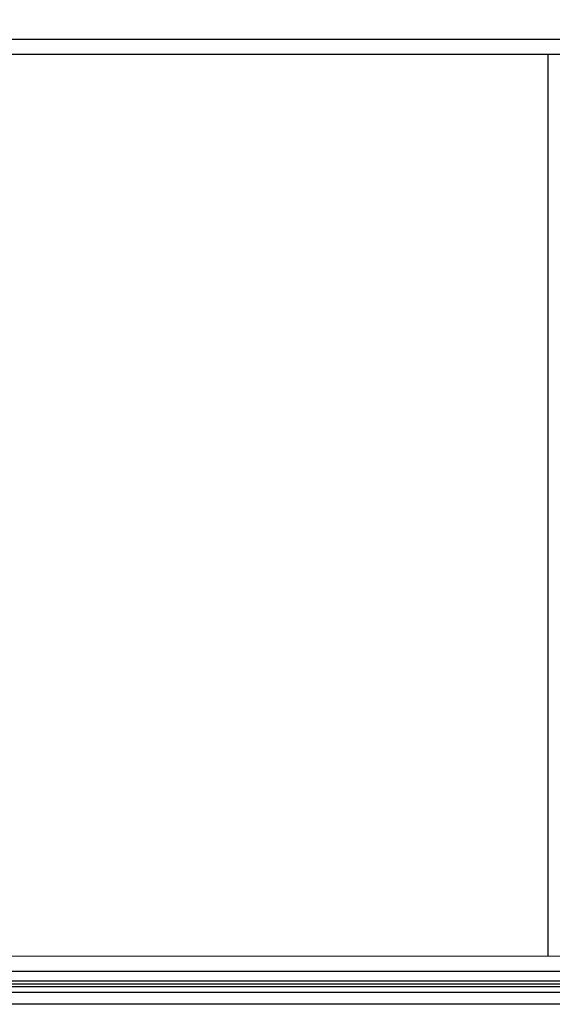
# Model space of a CAD drawing. Units: inches. Extents: x -70 to 1119, y -54 to 787.
# Drawn here: x 927 to 934, y 273 to 286 of the extents above; entities that cross this region are included whole.
import ezdxf

# ---------------------------------------------------------------- set-up
doc = ezdxf.new("R2010")
doc.units = ezdxf.units.IN
doc.header["$LTSCALE"] = 20
doc.header["$MEASUREMENT"] = 0
doc.header["$PDMODE"] = 3
doc.header["$PDSIZE"] = 0.3125
doc.layers.get('0').update_dxf_attribs({"linetype": 'CONTINUOUS'})
doc.layers.get('Defpoints').update_dxf_attribs({"linetype": 'CONTINUOUS'})
doc.layers.add('biaozhu', color=7, linetype='CONTINUOUS')
doc.layers.add('TRAIT', color=7, linetype='CONTINUOUS')
doc.styles.get("Standard").update_dxf_attribs({"font": 'txt', "width": 0.8})
doc.dimstyles.get("Standard").update_dxf_attribs({"dimtxt": 0.15625, "dimasz": 0.1875, "dimexe": 0.125, "dimexo": 0.0625, "dimgap": 0.09, "dimtad": 0, "dimtih": 1, "dimtoh": 1, "dimzin": 4, "dimdsep": 46, "dimtxsty": 'Standard', "dimcen": 0.09, "dimazin": 1, "dimtp": 0.01, "dimtm": 0.01, "dimtfac": 1, "dimtofl": 0, "dimtmove": 0, "dimatfit": 3, "dimfxl": 1, "dimtolj": 1, "dimtzin": 4, "dimarcsym": 0})

# ---------------------------------------------------------------- blocks, each defined once
blk = doc.blocks.new('*D23')
at = {"layer": 'biaozhu', "color": 0, "lineweight": -2, "transparency": 16777216}
for p, q in [((886.986, 327.909), (1004.762, 327.909)), ((1004.637, 317.909), (1004.637, 282.92)), ((973.286, 272.92), (1004.762, 272.92))]:
    blk.add_line(p, q, dxfattribs=at)
at = {"layer": 'biaozhu', "color": 0, "transparency": 16777216}
for points in [[(1006.304, 317.909), (1002.97, 317.909), (1004.637, 327.909)], [(1002.97, 282.92), (1006.304, 282.92), (1004.637, 272.92)]]:
    blk.add_solid(points, dxfattribs=at)
at = {"layer": 'Defpoints', "color": 0, "transparency": 16777216}
for p in [(886.924, 327.909), (973.224, 272.92), (1004.637, 272.92)]:
    blk.add_point(p, dxfattribs=at)
at = {"layer": 'biaozhu', "color": 0, "transparency": 16777216, "insert": (1000.547, 300.414), "char_height": 8, "attachment_point": 5, "rotation": 90}
blk.add_mtext('\\A1;\\fSimSun|b0|i0|c134|p0;275.0', dxfattribs=at)

msp = doc.modelspace()

# ---------------------------------------------------------------- linework, layer by layer
at = {"linetype": 'Continuous'}
for p, q in [((686.43923, 273.23078), (967.40841, 273.23078)), ((680.62382, 273.19078), (973.22382, 273.19078)), ((973.22382, 273.15078), (680.62382, 273.15078)), ((680.62382, 273.07996), (973.22382, 273.07996)), ((973.22382, 272.91996), (680.62382, 272.91996))]:
    msp.add_line(p, q, dxfattribs=at)
at = {"layer": 'TRAIT', "linetype": 'Continuous'}
for p, q in [((882.96571, 285.75926), (941.40002, 285.76359)), ((883.71767, 285.55931), (940.64809, 285.56353)), ((933.71607, 273.56302), (933.71518, 285.56302)), ((883.71856, 273.55931), (940.64898, 273.56353)), ((882.96663, 273.35926), (941.40094, 273.36359))]:
    msp.add_line(p, q, dxfattribs=at)

# ---------------------------------------------------------------- dimensions: what is measured, and where the dimension line sits
at = {"layer": 'biaozhu'}
dim = msp.add_linear_dim(base=(1004.63708, 272.91996), p1=(886.92382, 327.90878), p2=(973.22382, 272.91996), angle=90, text='\\fSimSun|b0|i0|c134|p0;275.0', dimstyle='Standard', override={"dimtxt": 8, "dimasz": 10, "dimtad": 1, "dimtih": 0, "dimtoh": 0, "dimdec": 4, "dimzin": 0, "dimtxsty": 'Standard', "dimcen": 0.421299, "dimadec": 0, "dimazin": 0, "dimtp": 0, "dimtm": 0, "dimtdec": 4, "dimtzin": 0}, dxfattribs=at)
dim.commit()
dim.dimension.update_dxf_attribs({"geometry": '*D23', "text_midpoint": (1000.54708, 300.41437)})

doc.saveas('drawing.dxf')
